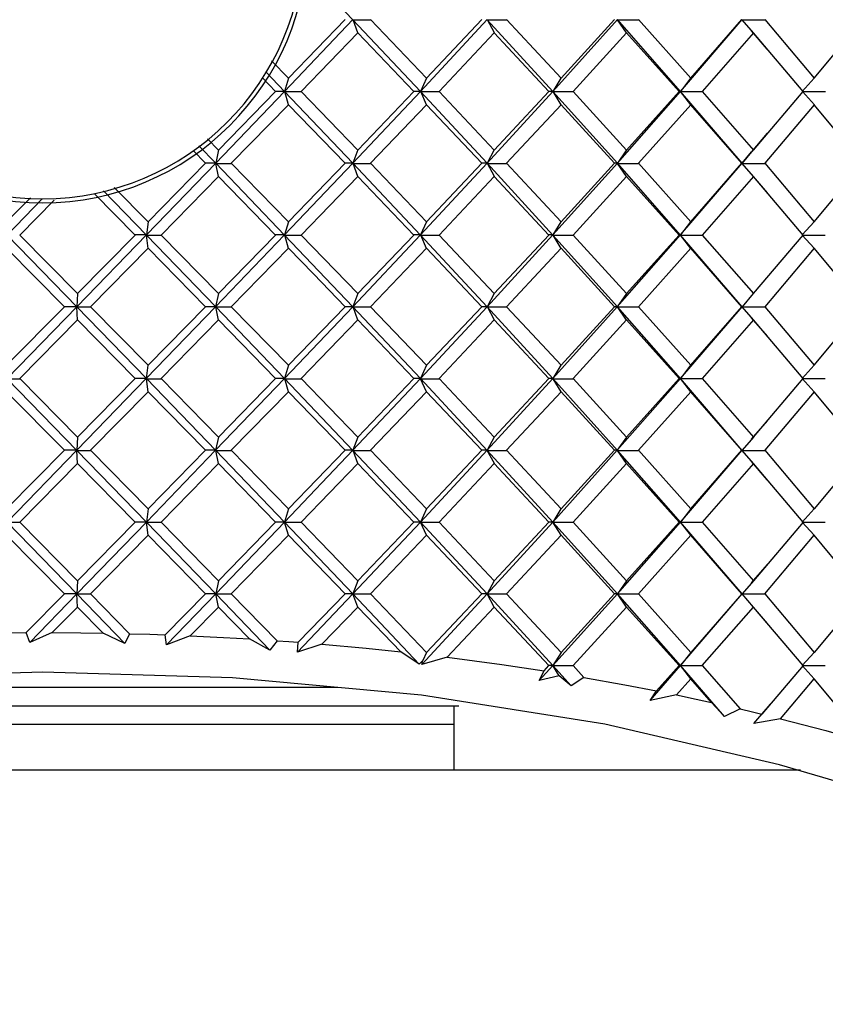
# Paper-space layout '_Back' of a CAD drawing. Units: millimetres. Extents: x -23 to 23, y -72 to 94.
# Drawn here: x 0 to 9, y 71 to 82 of the extents above; entities that cross this region are included whole.
import ezdxf

# ---------------------------------------------------------------- set-up
doc = ezdxf.new("R2010")
doc.units = ezdxf.units.MM

psp = doc.layouts.new('_Back')

# ---------------------------------------------------------------- linework, layer by layer
at = {"color": 7, "linetype": 'Continuous', "lineweight": 25}
for p, q in [((3.393, 82.202), (2.854, 82.768)), ((2.645, 81.418), (3.393, 82.203)), ((2.688, 81.562), (3.308, 82.203)), ((4.132, 81.418), (3.393, 82.202)), ((3.448, 82.057), (3.394, 82.201)), ((3.394, 82.201), (3.587, 82.201)), ((3.585, 82.203), (4.198, 81.562)), ((4.132, 81.418), (4.862, 82.203)), ((4.198, 81.562), (4.803, 82.203)), ((5.58, 81.418), (4.862, 82.202)), ((4.94, 82.057), (4.863, 82.201)), ((4.863, 82.201), (5.075, 82.201)), ((5.074, 82.203), (5.669, 81.562)), ((5.58, 81.418), (6.285, 82.203)), ((5.669, 81.562), (6.254, 82.203)), ((6.976, 81.418), (6.285, 82.203)), ((6.386, 82.057), (6.286, 82.201)), ((6.286, 82.201), (6.516, 82.201)), ((6.515, 82.203), (7.087, 81.562)), ((6.976, 81.418), (7.65, 82.203)), ((7.087, 81.562), (7.647, 82.203)), ((7.772, 82.057), (7.651, 82.201)), ((7.651, 82.201), (7.896, 82.201)), ((7.896, 82.203), (8.438, 81.562)), ((8.438, 81.562), (8.968, 82.203)), ((3.447, 82.058), (2.828, 81.418)), ((4.06, 81.418), (3.447, 82.058)), ((4.939, 82.058), (4.335, 81.418)), ((5.535, 81.418), (4.939, 82.058)), ((6.385, 82.058), (5.801, 81.418)), ((6.959, 81.418), (6.385, 82.058)), ((7.772, 82.058), (7.214, 81.418)), ((7.924, 81.881), (7.752, 82.082)), ((8.317, 81.418), (7.772, 82.058)), ((2.503, 81.752), (2.688, 81.562)), ((2.645, 81.418), (2.441, 81.631)), ((2.547, 81.418), (2.406, 81.563)), ((2.687, 81.562), (2.645, 81.418)), ((4.197, 81.562), (4.132, 81.418)), ((5.668, 81.562), (5.58, 81.418)), ((7.086, 81.562), (6.976, 81.418)), ((8.438, 81.562), (8.306, 81.418)), ((1.892, 80.633), (2.645, 81.418)), ((1.922, 80.777), (2.547, 81.418)), ((2.645, 81.418), (2.547, 81.418)), ((3.393, 80.633), (2.645, 81.418)), ((2.689, 81.272), (2.647, 81.416)), ((2.647, 81.416), (2.829, 81.416)), ((2.828, 81.418), (3.447, 80.777)), ((3.392, 80.633), (4.132, 81.418)), ((3.447, 80.777), (4.06, 81.418)), ((4.132, 81.418), (4.06, 81.418)), ((4.862, 80.633), (4.132, 81.418)), ((4.199, 81.272), (4.134, 81.416)), ((4.134, 81.416), (4.336, 81.416)), ((4.335, 81.418), (4.939, 80.777)), ((4.861, 80.633), (5.58, 81.418)), ((4.939, 80.777), (5.535, 81.418)), ((5.58, 81.418), (5.535, 81.418)), ((6.285, 80.633), (5.58, 81.418)), ((5.67, 81.272), (5.581, 81.416)), ((5.581, 81.416), (5.803, 81.416)), ((5.801, 81.418), (6.385, 80.777)), ((6.285, 80.633), (6.976, 81.418)), ((6.385, 80.777), (6.959, 81.418)), ((6.976, 81.418), (6.958, 81.418)), ((7.65, 80.633), (6.976, 81.418)), ((7.088, 81.272), (6.977, 81.416)), ((6.977, 81.416), (7.215, 81.416)), ((7.214, 81.418), (7.772, 80.777)), ((7.772, 80.777), (8.317, 81.418)), ((8.439, 81.272), (8.308, 81.416)), ((8.308, 81.416), (8.56, 81.416)), ((2.688, 81.273), (2.063, 80.633)), ((3.308, 80.633), (2.688, 81.273)), ((4.198, 81.273), (3.585, 80.633)), ((4.803, 80.633), (4.198, 81.273)), ((5.669, 81.273), (5.074, 80.633)), ((6.254, 80.633), (5.669, 81.273)), ((7.087, 81.273), (6.515, 80.633)), ((7.647, 80.633), (7.087, 81.273)), ((8.438, 81.273), (7.896, 80.633)), ((8.968, 80.633), (8.438, 81.273)), ((1.801, 80.901), (1.922, 80.777)), ((7.753, 80.755), (7.927, 80.96)), ((1.781, 80.633), (1.645, 80.771)), ((1.892, 80.633), (1.708, 80.824)), ((1.922, 80.778), (1.892, 80.633)), ((3.446, 80.778), (3.392, 80.633)), ((4.938, 80.778), (4.861, 80.633)), ((6.384, 80.778), (6.285, 80.633)), ((7.771, 80.778), (7.65, 80.633)), ((7.65, 80.633), (7.752, 80.756)), ((1.134, 79.849), (1.892, 80.633)), ((1.152, 79.992), (1.781, 80.633)), ((1.892, 80.633), (1.78, 80.633)), ((2.646, 79.848), (1.892, 80.633)), ((1.924, 80.487), (1.894, 80.631)), ((1.894, 80.631), (2.065, 80.631)), ((2.063, 80.633), (2.688, 79.992)), ((2.645, 79.849), (3.392, 80.633)), ((2.688, 79.992), (3.308, 80.633)), ((3.392, 80.633), (3.307, 80.633)), ((4.132, 79.848), (3.393, 80.633)), ((3.448, 80.487), (3.394, 80.631)), ((3.394, 80.631), (3.587, 80.631)), ((3.585, 80.633), (4.198, 79.992)), ((4.131, 79.849), (4.861, 80.633)), ((4.198, 79.992), (4.803, 80.633)), ((4.861, 80.633), (4.803, 80.633)), ((5.58, 79.848), (4.862, 80.633)), ((4.94, 80.487), (4.863, 80.631)), ((4.863, 80.631), (5.076, 80.631)), ((5.074, 80.633), (5.669, 79.992)), ((5.579, 79.849), (6.285, 80.633)), ((5.669, 79.992), (6.254, 80.633)), ((6.285, 80.633), (6.254, 80.633)), ((6.976, 79.848), (6.285, 80.633)), ((6.386, 80.487), (6.287, 80.631)), ((6.287, 80.631), (6.517, 80.631)), ((6.515, 80.633), (7.087, 79.992)), ((6.975, 79.849), (7.65, 80.633)), ((7.087, 79.992), (7.647, 80.633)), ((7.65, 80.633), (7.646, 80.633)), ((7.773, 80.487), (7.651, 80.631)), ((7.651, 80.631), (7.897, 80.631)), ((7.896, 80.633), (8.438, 79.992)), ((8.438, 79.992), (8.968, 80.633)), ((1.922, 80.489), (1.294, 79.848)), ((2.547, 79.848), (1.922, 80.489)), ((3.447, 80.489), (2.828, 79.848)), ((4.06, 79.848), (3.447, 80.489)), ((4.939, 80.489), (4.335, 79.848)), ((5.535, 79.848), (4.939, 80.489)), ((6.385, 80.489), (5.801, 79.848)), ((6.959, 79.848), (6.385, 80.489)), ((7.772, 80.489), (7.214, 79.848)), ((7.925, 80.31), (7.752, 80.512)), ((8.317, 79.848), (7.772, 80.489)), ((1.134, 79.848), (0.666, 80.332)), ((0.783, 80.368), (1.152, 79.992)), ((-0.394, 79.992), (-0.134, 80.256)), ((-0.388, 79.848), (-0.005, 80.243)), ((0.124, 80.229), (-0.251, 79.848)), ((1.01, 79.848), (0.564, 80.301)), ((1.152, 79.993), (1.134, 79.849)), ((2.687, 79.993), (2.645, 79.849)), ((4.197, 79.993), (4.131, 79.849)), ((5.668, 79.993), (5.579, 79.849)), ((7.086, 79.993), (6.975, 79.849)), ((8.438, 79.993), (8.306, 79.849)), ((0.374, 79.063), (-0.388, 79.848)), ((-0.251, 79.848), (0.38, 79.208)), ((0.373, 79.064), (1.134, 79.849)), ((0.38, 79.208), (1.01, 79.848)), ((1.134, 79.849), (1.01, 79.849)), ((1.892, 79.063), (1.134, 79.848)), ((1.154, 79.702), (1.136, 79.846)), ((1.136, 79.846), (1.296, 79.846)), ((1.294, 79.848), (1.922, 79.208)), ((1.891, 79.064), (2.645, 79.849)), ((1.922, 79.208), (2.547, 79.848)), ((2.645, 79.849), (2.546, 79.849)), ((3.393, 79.063), (2.646, 79.848)), ((2.689, 79.702), (2.647, 79.846)), ((2.647, 79.846), (2.829, 79.846)), ((2.828, 79.848), (3.447, 79.208)), ((3.392, 79.064), (4.131, 79.849)), ((3.447, 79.208), (4.06, 79.848)), ((4.131, 79.849), (4.059, 79.849)), ((4.862, 79.063), (4.132, 79.848)), ((4.199, 79.702), (4.134, 79.846)), ((4.134, 79.846), (4.336, 79.846)), ((4.335, 79.848), (4.939, 79.208)), ((4.861, 79.064), (5.579, 79.849)), ((4.939, 79.208), (5.535, 79.848)), ((5.579, 79.849), (5.534, 79.849)), ((6.285, 79.063), (5.58, 79.848)), ((5.67, 79.702), (5.581, 79.846)), ((5.581, 79.846), (5.803, 79.846)), ((5.801, 79.848), (6.385, 79.208)), ((6.284, 79.064), (6.975, 79.849)), ((6.385, 79.208), (6.959, 79.848)), ((6.975, 79.849), (6.958, 79.849)), ((7.65, 79.063), (6.976, 79.848)), ((7.088, 79.702), (6.977, 79.846)), ((6.977, 79.846), (7.215, 79.846)), ((7.214, 79.848), (7.772, 79.208)), ((7.772, 79.208), (8.317, 79.848)), ((8.438, 79.704), (8.307, 79.848)), ((8.307, 79.848), (8.559, 79.848)), ((0.238, 79.063), (-0.394, 79.704)), ((1.152, 79.704), (0.522, 79.063)), ((1.781, 79.063), (1.152, 79.704)), ((2.688, 79.704), (2.063, 79.063)), ((4.198, 79.704), (3.585, 79.063)), ((4.803, 79.063), (4.198, 79.704)), ((5.669, 79.704), (5.074, 79.063)), ((6.254, 79.063), (5.669, 79.704)), ((7.087, 79.704), (6.515, 79.063)), ((7.647, 79.063), (7.087, 79.704)), ((8.438, 79.704), (7.896, 79.063)), ((8.968, 79.063), (8.438, 79.704)), ((0.379, 79.208), (0.373, 79.064)), ((1.921, 79.208), (1.891, 79.064)), ((3.446, 79.208), (3.392, 79.064)), ((4.938, 79.208), (4.861, 79.064)), ((6.384, 79.208), (6.284, 79.064)), ((7.771, 79.208), (7.649, 79.064)), ((-0.394, 78.423), (0.238, 79.063)), ((-0.388, 78.279), (0.373, 79.064)), ((0.373, 79.064), (0.237, 79.064)), ((1.134, 78.278), (0.374, 79.063)), ((0.381, 78.917), (0.375, 79.062)), ((0.375, 79.062), (0.524, 79.062)), ((0.522, 79.063), (1.152, 78.423)), ((1.133, 78.279), (1.891, 79.064)), ((1.152, 78.423), (1.781, 79.063)), ((1.891, 79.064), (1.78, 79.064)), ((2.646, 78.278), (1.892, 79.063)), ((1.924, 78.917), (1.894, 79.062)), ((1.894, 79.062), (2.065, 79.062)), ((2.063, 79.063), (2.688, 78.423)), ((2.645, 78.279), (3.392, 79.064)), ((2.688, 78.423), (3.308, 79.063)), ((3.392, 79.064), (3.307, 79.064)), ((4.132, 78.278), (3.393, 79.063)), ((3.448, 78.917), (3.394, 79.062)), ((3.394, 79.062), (3.587, 79.062)), ((3.585, 79.063), (4.198, 78.423)), ((4.131, 78.279), (4.861, 79.064)), ((4.198, 78.423), (4.803, 79.063)), ((4.861, 79.064), (4.802, 79.064)), ((5.58, 78.278), (4.862, 79.063)), ((4.94, 78.917), (4.863, 79.062)), ((4.863, 79.062), (5.075, 79.062)), ((5.579, 78.279), (6.284, 79.064)), ((5.669, 78.423), (6.254, 79.063)), ((6.284, 79.064), (6.253, 79.064)), ((6.976, 78.278), (6.285, 79.063)), ((6.386, 78.917), (6.286, 79.062)), ((6.286, 79.062), (6.516, 79.062)), ((6.515, 79.063), (7.087, 78.423)), ((6.975, 78.279), (7.649, 79.064)), ((7.087, 78.423), (7.647, 79.063)), ((7.649, 79.064), (7.646, 79.064)), ((7.772, 78.919), (7.65, 79.063)), ((7.65, 79.063), (7.896, 79.063)), ((7.896, 79.063), (8.438, 78.423)), ((8.438, 78.423), (8.968, 79.063)), ((7.925, 78.74), (7.753, 78.942)), ((0.38, 78.919), (-0.251, 78.278)), ((1.01, 78.278), (0.38, 78.919)), ((1.922, 78.919), (1.294, 78.278)), ((2.547, 78.278), (1.922, 78.919)), ((3.447, 78.919), (2.828, 78.278)), ((4.06, 78.278), (3.447, 78.919)), ((4.939, 78.919), (4.335, 78.278)), ((5.535, 78.278), (4.939, 78.919)), ((6.385, 78.919), (5.801, 78.278)), ((7.772, 78.919), (7.214, 78.278)), ((8.317, 78.278), (7.772, 78.919)), ((1.151, 78.424), (1.133, 78.279)), ((2.687, 78.424), (2.645, 78.279)), ((4.197, 78.424), (4.131, 78.279)), ((5.668, 78.424), (5.579, 78.279)), ((7.086, 78.424), (6.975, 78.279)), ((8.438, 78.423), (8.307, 78.278)), ((0.373, 77.493), (-0.389, 78.277)), ((-0.386, 78.277), (-0.25, 78.277)), ((-0.251, 78.278), (0.38, 77.638)), ((0.373, 77.494), (1.133, 78.279)), ((0.38, 77.638), (1.01, 78.278)), ((1.133, 78.279), (1.009, 78.279)), ((1.892, 77.493), (1.134, 78.278)), ((1.153, 78.133), (1.135, 78.277)), ((1.135, 78.277), (1.295, 78.277)), ((1.294, 78.278), (1.922, 77.638)), ((1.891, 77.494), (2.645, 78.279)), ((1.922, 77.638), (2.547, 78.278)), ((2.645, 78.279), (2.546, 78.279)), ((3.393, 77.493), (2.646, 78.278)), ((2.689, 78.133), (2.647, 78.277)), ((2.647, 78.277), (2.829, 78.277)), ((2.828, 78.278), (3.447, 77.638)), ((3.392, 77.494), (4.131, 78.279)), ((3.447, 77.638), (4.06, 78.278)), ((4.131, 78.279), (4.059, 78.279)), ((4.862, 77.493), (4.132, 78.278)), ((4.199, 78.133), (4.133, 78.277)), ((4.133, 78.277), (4.336, 78.277)), ((4.335, 78.278), (4.939, 77.638)), ((4.861, 77.494), (5.579, 78.279)), ((4.939, 77.638), (5.535, 78.278)), ((5.579, 78.279), (5.534, 78.279)), ((6.285, 77.493), (5.58, 78.278)), ((5.67, 78.133), (5.581, 78.277)), ((5.581, 78.277), (5.802, 78.277)), ((5.801, 78.278), (6.385, 77.638)), ((6.284, 77.494), (6.975, 78.279)), ((6.385, 77.638), (6.959, 78.278)), ((6.975, 78.279), (6.958, 78.279)), ((7.087, 78.134), (6.976, 78.278)), ((7.65, 77.493), (6.976, 78.278)), ((6.976, 78.278), (7.214, 78.278)), ((7.214, 78.278), (7.772, 77.638)), ((7.772, 77.638), (8.317, 78.278)), ((8.438, 78.134), (8.307, 78.278)), ((8.307, 78.278), (8.559, 78.278)), ((0.238, 77.494), (-0.394, 78.134)), ((1.152, 78.134), (0.522, 77.494)), ((1.781, 77.494), (1.152, 78.134)), ((2.688, 78.134), (2.063, 77.494)), ((3.308, 77.494), (2.688, 78.134)), ((4.198, 78.134), (3.585, 77.494)), ((4.803, 77.494), (4.198, 78.134)), ((5.669, 78.134), (5.074, 77.494)), ((6.254, 77.494), (5.669, 78.134)), ((7.087, 78.134), (6.515, 77.494)), ((7.647, 77.494), (7.087, 78.134)), ((8.438, 78.134), (7.896, 77.494)), ((8.968, 77.494), (8.438, 78.134)), ((7.753, 77.615), (7.925, 77.817)), ((0.379, 77.639), (0.373, 77.494)), ((1.921, 77.639), (1.891, 77.494)), ((3.446, 77.639), (3.392, 77.494)), ((4.938, 77.639), (4.861, 77.494)), ((6.384, 77.639), (6.284, 77.494)), ((7.772, 77.638), (7.65, 77.494)), ((-0.394, 76.853), (0.238, 77.494)), ((-0.388, 76.709), (0.373, 77.494)), ((0.373, 77.494), (0.237, 77.494)), ((1.134, 76.708), (0.373, 77.493)), ((0.381, 77.348), (0.375, 77.493)), ((0.375, 77.493), (0.523, 77.493)), ((0.522, 77.494), (1.152, 76.853)), ((1.134, 76.709), (1.891, 77.494)), ((1.152, 76.853), (1.781, 77.494)), ((1.891, 77.494), (1.78, 77.494)), ((2.645, 76.709), (1.892, 77.493)), ((1.923, 77.348), (1.893, 77.493)), ((1.893, 77.493), (2.064, 77.493)), ((2.063, 77.494), (2.688, 76.853)), ((2.645, 76.709), (3.392, 77.494)), ((2.688, 76.853), (3.308, 77.494)), ((3.392, 77.494), (3.307, 77.494)), ((4.132, 76.709), (3.393, 77.493)), ((3.447, 77.348), (3.394, 77.493)), ((3.394, 77.493), (3.586, 77.493)), ((3.585, 77.494), (4.198, 76.853)), ((4.132, 76.709), (4.861, 77.494)), ((4.198, 76.853), (4.803, 77.494)), ((4.861, 77.494), (4.803, 77.494)), ((4.94, 77.348), (4.862, 77.493)), ((4.862, 77.493), (5.075, 77.493)), ((5.58, 76.709), (4.862, 77.493)), ((5.074, 77.494), (5.669, 76.853)), ((5.579, 76.709), (6.284, 77.494)), ((5.669, 76.853), (6.254, 77.494)), ((6.284, 77.494), (6.254, 77.494)), ((6.385, 77.349), (6.285, 77.493)), ((6.976, 76.709), (6.285, 77.493)), ((6.285, 77.493), (6.515, 77.493)), ((6.515, 77.494), (7.087, 76.853)), ((6.976, 76.709), (7.65, 77.494)), ((7.087, 76.853), (7.647, 77.494)), ((7.65, 77.494), (7.647, 77.494)), ((7.772, 77.349), (7.65, 77.493)), ((7.65, 77.493), (7.896, 77.493)), ((7.896, 77.494), (8.438, 76.853)), ((8.968, 77.494), (8.438, 76.853)), ((0.38, 77.349), (-0.251, 76.709)), ((1.01, 76.709), (0.38, 77.349)), ((1.922, 77.349), (1.294, 76.709)), ((2.547, 76.709), (1.922, 77.349)), ((3.447, 77.349), (2.828, 76.709)), ((4.06, 76.709), (3.447, 77.349)), ((4.939, 77.349), (4.335, 76.709)), ((5.535, 76.709), (4.939, 77.349)), ((6.385, 77.349), (5.801, 76.709)), ((6.959, 76.709), (6.385, 77.349)), ((7.772, 77.349), (7.214, 76.709)), ((7.924, 77.171), (7.752, 77.373)), ((8.317, 76.709), (7.772, 77.349)), ((1.152, 76.854), (1.134, 76.709)), ((2.687, 76.854), (2.645, 76.709)), ((4.197, 76.854), (4.132, 76.709)), ((5.668, 76.854), (5.579, 76.709)), ((7.087, 76.853), (6.976, 76.709)), ((8.438, 76.853), (8.306, 76.709)), ((0.374, 75.924), (-0.388, 76.708)), ((-0.387, 76.708), (-0.251, 76.708)), ((-0.251, 76.709), (0.38, 76.068)), ((0.374, 75.924), (1.134, 76.709)), ((0.38, 76.068), (1.01, 76.709)), ((1.134, 76.709), (1.01, 76.709)), ((1.892, 75.924), (1.134, 76.708)), ((1.153, 76.564), (1.135, 76.708)), ((1.135, 76.708), (1.295, 76.708)), ((1.294, 76.709), (1.922, 76.068)), ((1.892, 75.924), (2.645, 76.709)), ((1.922, 76.068), (2.547, 76.709)), ((2.645, 76.709), (2.547, 76.709)), ((3.393, 75.924), (2.645, 76.709)), ((2.688, 76.564), (2.646, 76.708)), ((2.646, 76.708), (2.828, 76.708)), ((2.828, 76.709), (3.447, 76.068)), ((3.393, 75.924), (4.132, 76.709)), ((3.447, 76.068), (4.06, 76.709)), ((4.132, 76.709), (4.06, 76.709)), ((4.862, 75.924), (4.132, 76.709)), ((4.198, 76.564), (4.133, 76.708)), ((4.133, 76.708), (4.335, 76.708)), ((4.335, 76.709), (4.939, 76.068)), ((4.861, 75.924), (5.579, 76.709)), ((4.939, 76.068), (5.535, 76.709)), ((5.579, 76.709), (5.535, 76.709)), ((5.669, 76.564), (5.58, 76.709)), ((5.58, 76.709), (5.802, 76.709)), ((6.285, 75.924), (5.58, 76.709)), ((5.801, 76.709), (6.385, 76.068)), ((6.285, 75.924), (6.976, 76.709)), ((6.385, 76.068), (6.959, 76.709)), ((6.976, 76.709), (6.959, 76.709)), ((7.087, 76.564), (6.976, 76.709)), ((7.65, 75.924), (6.976, 76.709)), ((6.976, 76.709), (7.214, 76.709)), ((7.214, 76.709), (7.772, 76.068)), ((8.317, 76.709), (7.772, 76.068)), ((8.438, 76.564), (8.307, 76.709)), ((8.307, 76.709), (8.559, 76.709)), ((0.238, 75.924), (-0.394, 76.564)), ((1.152, 76.564), (0.522, 75.924)), ((1.781, 75.924), (1.152, 76.564)), ((2.688, 76.564), (2.063, 75.924)), ((3.308, 75.924), (2.688, 76.564)), ((4.198, 76.564), (3.585, 75.924)), ((4.803, 75.924), (4.198, 76.564)), ((5.669, 76.564), (5.074, 75.924)), ((6.254, 75.924), (5.669, 76.564)), ((7.087, 76.564), (6.515, 75.924)), ((7.647, 75.924), (7.087, 76.564)), ((7.896, 75.924), (8.438, 76.564)), ((8.968, 75.924), (8.438, 76.564)), ((7.752, 76.045), (7.925, 76.246)), ((0.38, 76.068), (0.374, 75.924)), ((1.922, 76.068), (1.892, 75.924)), ((3.446, 76.068), (3.393, 75.924)), ((4.939, 76.068), (4.861, 75.924)), ((6.385, 76.068), (6.285, 75.924)), ((7.772, 76.068), (7.65, 75.924)), ((-0.181, 75.5), (0.238, 75.924)), ((-0.142, 75.392), (0.374, 75.924)), ((0.374, 75.924), (0.237, 75.924)), ((0.38, 75.779), (0.374, 75.924)), ((0.374, 75.924), (0.522, 75.924)), ((0.9, 75.381), (0.374, 75.924)), ((0.522, 75.924), (0.951, 75.488)), ((1.341, 75.476), (1.781, 75.924)), ((1.355, 75.367), (1.892, 75.924)), ((1.892, 75.924), (1.781, 75.924)), ((1.922, 75.779), (1.892, 75.924)), ((1.892, 75.924), (2.064, 75.924)), ((2.485, 75.307), (1.892, 75.924)), ((2.063, 75.924), (2.564, 75.411)), ((2.785, 75.285), (3.393, 75.924)), ((2.795, 75.394), (3.308, 75.924)), ((3.393, 75.924), (3.307, 75.924)), ((3.447, 75.779), (3.393, 75.924)), ((3.393, 75.924), (3.586, 75.924)), ((4.116, 75.156), (3.393, 75.924)), ((3.585, 75.924), (4.198, 75.283)), ((4.145, 75.153), (4.861, 75.924)), ((4.198, 75.283), (4.803, 75.924)), ((4.861, 75.924), (4.803, 75.924)), ((4.939, 75.78), (4.862, 75.924)), ((4.862, 75.924), (5.074, 75.924)), ((5.58, 75.139), (4.862, 75.924)), ((5.074, 75.924), (5.669, 75.283)), ((5.58, 75.139), (6.285, 75.924)), ((5.669, 75.283), (6.254, 75.924)), ((6.285, 75.924), (6.254, 75.924)), ((6.385, 75.779), (6.285, 75.924)), ((6.285, 75.924), (6.515, 75.924)), ((6.976, 75.139), (6.285, 75.924)), ((6.515, 75.924), (7.087, 75.283)), ((6.976, 75.139), (7.65, 75.924)), ((7.647, 75.924), (7.087, 75.283)), ((7.65, 75.924), (7.647, 75.924)), ((7.772, 75.779), (7.65, 75.924)), ((7.65, 75.924), (7.896, 75.924)), ((7.896, 75.924), (8.438, 75.283)), ((8.968, 75.924), (8.438, 75.283)), ((7.925, 75.601), (7.753, 75.803)), ((0.38, 75.78), (0.104, 75.5)), ((0.661, 75.494), (0.38, 75.78)), ((1.922, 75.78), (1.614, 75.465)), ((2.263, 75.431), (1.922, 75.78)), ((3.447, 75.78), (3.054, 75.373)), ((3.916, 75.29), (3.447, 75.78)), ((4.939, 75.78), (4.422, 75.231)), ((5.535, 75.139), (4.939, 75.78)), ((6.385, 75.78), (5.801, 75.139)), ((6.959, 75.139), (6.385, 75.78)), ((7.214, 75.139), (7.772, 75.78)), ((8.317, 75.139), (7.772, 75.78)), ((-0.142, 75.392), (-0.181, 75.5)), ((0.104, 75.5), (-0.142, 75.392)), ((0.9, 75.381), (0.661, 75.494)), ((0.951, 75.488), (0.9, 75.381)), ((1.355, 75.367), (1.341, 75.476)), ((1.614, 75.465), (1.355, 75.367)), ((2.485, 75.307), (2.263, 75.431)), ((2.564, 75.411), (2.485, 75.307)), ((2.785, 75.285), (2.795, 75.394)), ((3.054, 75.373), (2.785, 75.285)), ((4.116, 75.156), (3.916, 75.29)), ((4.198, 75.283), (4.157, 75.194)), ((5.669, 75.283), (5.58, 75.139)), ((7.087, 75.283), (6.976, 75.139)), ((8.438, 75.283), (8.307, 75.139)), ((4.157, 75.194), (4.116, 75.156)), ((4.422, 75.231), (4.145, 75.153)), ((4.145, 75.153), (4.157, 75.194)), ((5.431, 74.976), (5.58, 75.139)), ((5.431, 74.976), (5.483, 75.082)), ((5.483, 75.082), (5.535, 75.139)), ((5.58, 75.139), (5.535, 75.139)), ((5.58, 75.139), (5.801, 75.139)), ((5.648, 75.029), (5.58, 75.139)), ((5.78, 74.918), (5.58, 75.139)), ((5.801, 75.139), (5.919, 75.01)), ((6.643, 74.758), (6.976, 75.139)), ((6.959, 75.139), (6.713, 74.863)), ((6.976, 75.139), (6.959, 75.139)), ((7.087, 74.995), (6.976, 75.139)), ((6.976, 75.139), (7.214, 75.139)), ((7.455, 74.583), (6.976, 75.139)), ((7.214, 75.139), (7.627, 74.666)), ((8.317, 75.139), (7.866, 74.609)), ((8.438, 74.995), (8.307, 75.139)), ((8.307, 75.139), (8.559, 75.139)), ((5.648, 75.029), (5.431, 74.976)), ((5.78, 74.918), (5.648, 75.029)), ((5.919, 75.01), (5.78, 74.918)), ((6.931, 74.819), (7.087, 74.995)), ((7.313, 74.737), (7.087, 74.995)), ((8.07, 74.558), (8.438, 74.995)), ((8.968, 74.354), (8.438, 74.995)), ((3.224, 74.9), (-3.224, 74.9)), ((6.643, 74.758), (6.713, 74.863)), ((6.931, 74.819), (6.643, 74.758)), ((7.455, 74.583), (7.313, 74.737)), ((-4.55, 74.7), (4.55, 74.7)), ((4.5, 74), (4.5, 74.7)), ((7.627, 74.666), (7.455, 74.583)), ((7.799, 74.53), (7.958, 74.716)), ((7.779, 74.506), (7.866, 74.609)), ((8.07, 74.558), (7.779, 74.506)), ((-4.5, 74.5), (4.5, 74.5)), ((-8.284, 74), (8.288, 74))]:
    psp.add_line(p, q, dxfattribs=at)
at = {"color": 7, "linetype": 'Continuous', "lineweight": 25, "flags": 128}
for points in [[(3.308, 79.063), (2.961, 79.422), (2.688, 79.704)], [(5.074, 79.063), (5.408, 78.705), (5.669, 78.423)], [(6.959, 78.278), (6.639, 78.637), (6.385, 78.919)], [(-0.602, 75.495), (-0.366, 75.498), (-0.181, 75.5)], [(0.104, 75.5), (0.416, 75.498), (0.661, 75.494)], [(0.951, 75.488), (1.17, 75.482), (1.341, 75.476)], [(1.614, 75.465), (1.978, 75.447), (2.263, 75.431)], [(2.564, 75.411), (2.693, 75.402), (2.795, 75.394)], [(3.054, 75.373), (3.538, 75.329), (3.916, 75.29)], [(4.422, 75.231), (5.02, 75.152), (5.483, 75.082)], [(0, 75.069), (-2.076, 75.005), (-4.141, 74.816), (-5.155, 74.673), (-6.149, 74.499), (-7.118, 74.294), (-8.057, 74.056), (-9.594, 73.571), (-11.048, 72.972), (-12.364, 72.26), (-13.482, 71.436)], [(13.482, 71.436), (12.365, 72.26), (11.048, 72.972), (10.335, 73.286), (9.594, 73.571), (8.832, 73.828), (8.057, 74.056), (6.149, 74.499), (4.141, 74.816), (2.077, 75.005), (0, 75.069)], [(5.919, 75.01), (6.366, 74.93), (6.713, 74.863)], [(6.931, 74.819), (7.146, 74.774), (7.313, 74.737)], [(7.627, 74.666), (7.761, 74.634), (7.866, 74.609)], [(8.07, 74.558), (8.563, 74.429), (8.942, 74.322)]]:
    psp.add_lwpolyline(points, dxfattribs=at)
at = {"color": 7, "linetype": 'Continuous', "lineweight": 25}
for radius in [2.9, 2.855]:
    psp.add_arc((0, 83.1), radius, 180, 0, dxfattribs=at)

doc.saveas('drawing.dxf')
